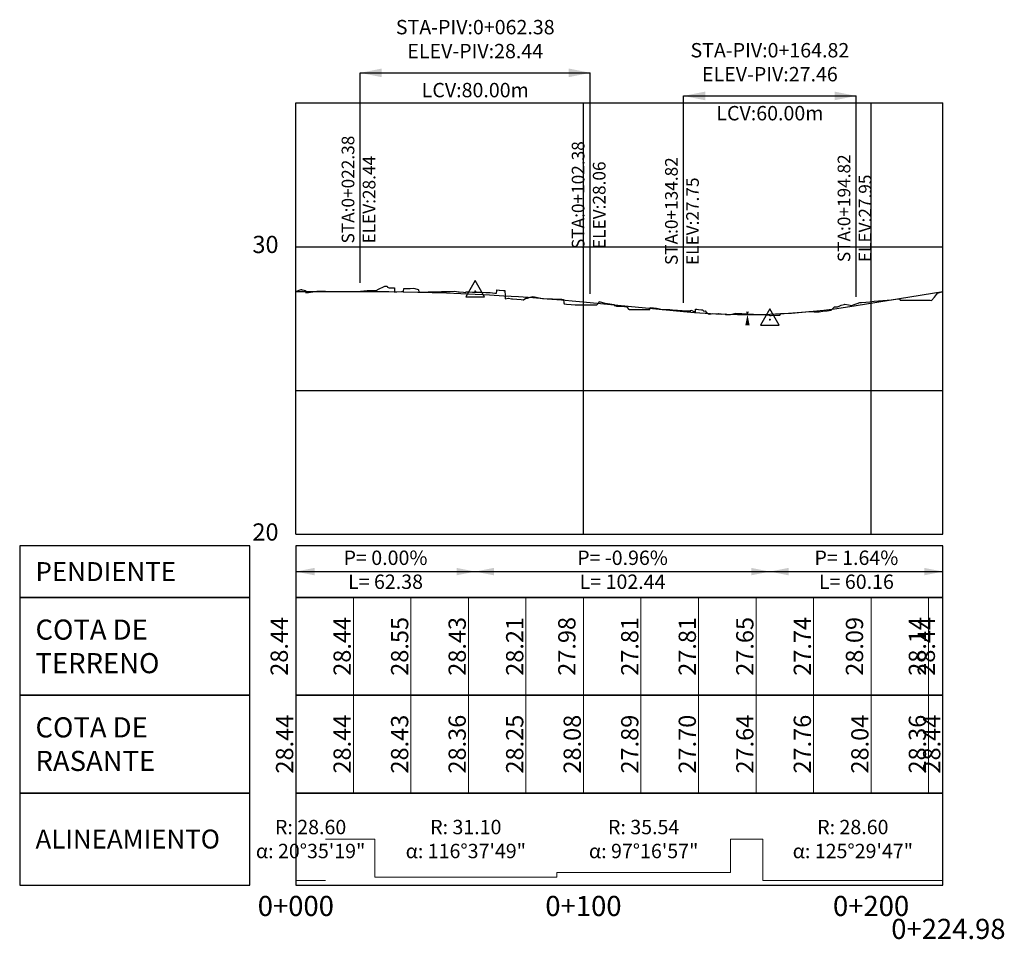
# Model space of a CAD drawing. Units: metres. Extents: x 268711 to 286409, y 8655726 to 8678722.
# Drawn here: x 278962 to 279304, y 8668227 to 8668547 of the extents above; entities that cross this region are included whole.
import ezdxf

# ---------------------------------------------------------------- set-up
doc = ezdxf.new("R2010")
doc.units = ezdxf.units.M
for name, color, linetype in [('04_ALI', 7, 'Continuous'), ('05_PERF', 7, 'Continuous'), ('05_PERF_TXT', 7, 'Continuous'), ('05_PERF_V_TXT', 7, 'Continuous'), ('05_VIEW', 7, 'Continuous'), ('C-ROAD-PROF-DIAG', 150, 'Continuous'), ('C-ROAD-PROF-TEXT', 11, 'Continuous'), ('C-ROAD-PROF-TICK', 7, 'Continuous'), ('C-ROAD-PROF-TITL', 11, 'Continuous'), ('C-ROAD-PROF-TTLB', 5, 'Continuous'), ('Perfil', 170, 'Continuous'), ('t-textos-coordenadas', 7, 'Continuous'), ('Terreno', 16, 'Continuous')]:
    doc.layers.add(name, color=color, linetype=linetype)
doc.styles.add('DATOS-02', font='romand.shx')
doc.styles.add('DATOS_02', font='romand.shx')
doc.styles.get("Standard").update_dxf_attribs({"font": 'simplex.shx'})

# ---------------------------------------------------------------- blocks, each defined once
blk = doc.blocks.new('AeccTickTriangle')
at = {"color": 0, "linetype": 'ByBlock', "lineweight": -2}
blk.add_lwpolyline([(0, 0.667), (-0.577, -0.333), (0.577, -0.333)], close=True, dxfattribs=at)
at = {"color": 0, "linetype": 'ByBlock', "lineweight": -2, "const_width": 0.0625}
blk.add_lwpolyline([(-0.031, 0, 1), (0.031, 0, 1)], format="xyb", close=True, dxfattribs=at)
blk = doc.blocks.new('CV_BAJO')
at = {"color": 0}
blk.add_solid([(0, 0), (-1, 1.73), (1, 1.73)], dxfattribs=at)
blk = doc.blocks.new('FLECHA-D')
at = {"color": 0}
blk.add_solid([(-10, -2), (0, 0), (-10, 2)], dxfattribs=at)

msp = doc.modelspace()

# ---------------------------------------------------------------- linework, layer by layer
at = {"layer": '05_PERF', "color": 16, "linetype": 'Continuous', "lineweight": -3, "ltscale": 2}
for p, q in [((279086.70819, 8668453.34239), (279088.25225, 8668454.04798)), ((279088.25225, 8668454.04798), (279088.70718, 8668454.24526)), ((279088.70718, 8668454.24526), (279089.45456, 8668454.28453)), ((279089.45456, 8668454.28453), (279089.61792, 8668453.9376)), ((279089.61792, 8668453.9376), (279089.79631, 8668453.88107)), ((279089.79631, 8668453.88107), (279090.20938, 8668453.74671)), ((279090.20938, 8668453.74671), (279091.34038, 8668453.73879)), ((279091.34038, 8668453.73879), (279092.04231, 8668453.72928)), ((279057.71755, 8668452.47559), (279059.18585, 8668452.99059)), ((279059.18585, 8668452.99059), (279059.59548, 8668453.13088)), ((279059.59548, 8668453.13088), (279059.75263, 8668453.08796)), ((279059.75263, 8668453.08796), (279059.77461, 8668453.03954)), ((279059.77461, 8668453.03954), (279060.65415, 8668452.88903)), ((279060.65415, 8668452.88903), (279061.07991, 8668452.81799)), ((279061.07991, 8668452.81799), (279061.2569, 8668452.00295)), ((279061.2569, 8668452.00295), (279062.12244, 8668452.13803)), ((279062.12244, 8668452.13803), (279063.59074, 8668452.35552)), ((279063.59074, 8668452.35552), (279063.80404, 8668452.38534)), ((279063.80404, 8668452.38534), (279064.547, 8668452.48532)), ((279064.547, 8668452.48532), (279065.05904, 8668452.49985)), ((279065.05904, 8668452.49985), (279066.52733, 8668452.51903)), ((279066.52733, 8668452.51903), (279067.99563, 8668452.5157)), ((279067.99563, 8668452.5157), (279079.05804, 8668452.40575)), ((279079.05804, 8668452.40575), (279081.40766, 8668452.64075)), ((279081.40766, 8668452.64075), (279082.49397, 8668452.74329)), ((279082.49397, 8668452.74329), (279085.16412, 8668452.82626)), ((279085.16412, 8668452.82626), (279085.65472, 8668452.83759)), ((279085.65472, 8668452.83759), (279086.70819, 8668453.34239)), ((279092.04231, 8668453.72928), (279092.06438, 8668452.2268)), ((279092.06438, 8668452.2268), (279092.07563, 8668452.19508)), ((279092.07563, 8668452.19508), (279092.88444, 8668452.26702)), ((279092.88444, 8668452.26702), (279094.4285, 8668452.39503)), ((279094.4285, 8668452.39503), (279094.57478, 8668452.40625)), ((279094.57478, 8668452.40625), (279095.07032, 8668452.47189)), ((279095.07032, 8668452.47189), (279095.10999, 8668452.57923)), ((279095.10999, 8668452.57923), (279095.30746, 8668453.44063)), ((279095.30746, 8668453.44063), (279095.97257, 8668453.47043)), ((279095.97257, 8668453.47043), (279097.51663, 8668453.5312)), ((279097.51663, 8668453.5312), (279098.60934, 8668453.56816)), ((279098.60934, 8668453.56816), (279099.06069, 8668453.45013)), ((279099.06069, 8668453.45013), (279100.29202, 8668453.11494)), ((279100.29202, 8668453.11494), (279100.39023, 8668452.96564)), ((279100.39023, 8668452.96564), (279100.49985, 8668452.21268)), ((279100.49985, 8668452.21268), (279100.60476, 8668452.2162)), ((279100.60476, 8668452.2162), (279102.14882, 8668452.25846)), ((279102.14882, 8668452.25846), (279103.69288, 8668452.29098)), ((279103.69288, 8668452.29098), (279105.23695, 8668452.31368)), ((279105.23695, 8668452.31368), (279106.78101, 8668452.32651)), ((279106.78101, 8668452.32651), (279106.85836, 8668452.32666)), ((279106.85836, 8668452.32666), (279108.32507, 8668452.38518)), ((279108.32507, 8668452.38518), (279109.86914, 8668452.44049)), ((279109.86914, 8668452.44049), (279111.4132, 8668452.48936)), ((279111.4132, 8668452.48936), (279112.95726, 8668452.53169)), ((279112.95726, 8668452.53169), (279112.9931, 8668452.53251)), ((279112.9931, 8668452.53251), (279114.1898, 8668452.3239)), ((279114.1898, 8668452.3239), (279114.50133, 8668452.30195)), ((279114.50133, 8668452.30195), (279116.04539, 8668452.1845)), ((279116.04539, 8668452.1845), (279116.72491, 8668452.12913)), ((279116.72491, 8668452.12913), (279116.86986, 8668452.28782)), ((279116.86986, 8668452.28782), (279117.58945, 8668452.27981)), ((279117.58945, 8668452.27981), (279119.13352, 8668452.25371)), ((279119.13352, 8668452.25371), (279120.67758, 8668452.21876)), ((279120.67758, 8668452.21876), (279122.22164, 8668452.17505)), ((279122.22164, 8668452.17505), (279123.76571, 8668452.12268)), ((279123.76571, 8668452.12268), (279125.0406, 8668452.0724)), ((279125.0406, 8668452.0724), (279125.30977, 8668452.04752)), ((279125.30977, 8668452.04752), (279126.85383, 8668451.89536)), ((279126.85383, 8668451.89536), (279127.51388, 8668451.82644)), ((279127.51388, 8668451.82644), (279127.54801, 8668452.57134)), ((279127.54801, 8668452.57134), (279127.57686, 8668453.00607)), ((279127.57686, 8668453.00607), (279128.3979, 8668452.93462)), ((279128.3979, 8668452.93462), (279128.57822, 8668452.91816)), ((279128.57822, 8668452.91816), (279129.94196, 8668452.83706)), ((279129.94196, 8668452.83706), (279130.40046, 8668452.80749)), ((279130.40046, 8668452.80749), (279130.44395, 8668450.95803)), ((279130.44395, 8668450.95803), (279130.46783, 8668449.90659)), ((279138.22583, 8668450.15953), (279139.20634, 8668450.40957)), ((279139.20634, 8668450.40957), (279140.14282, 8668450.65027)), ((279140.14282, 8668450.65027), (279140.75041, 8668450.52515)), ((279140.75041, 8668450.52515), (279142.29447, 8668450.20776)), ((279278.74101, 8668449.35303), (279279.71346, 8668450.49838)), ((279279.71346, 8668450.49838), (279280.48275, 8668451.39322)), ((279280.48275, 8668451.39322), (279280.87664, 8668451.91505)), ((279280.87664, 8668451.91505), (279281.20496, 8668451.99517)), ((279281.20496, 8668451.99517), (279281.47357, 8668452.05859)), ((279281.47357, 8668452.05859), (279281.50171, 8668452.04742)), ((279281.50171, 8668452.04742), (279282.69647, 8668452.47533)), ((279130.46783, 8668449.90659), (279131.48602, 8668450.10407)), ((279131.48602, 8668450.10407), (279131.63694, 8668450.13192)), ((279131.63694, 8668450.13192), (279132.72148, 8668449.88321)), ((279132.72148, 8668449.88321), (279133.03009, 8668449.85928)), ((279133.03009, 8668449.85928), (279134.57415, 8668449.74259)), ((279134.57415, 8668449.74259), (279136.11822, 8668449.6292)), ((279136.11822, 8668449.6292), (279136.74163, 8668449.58486)), ((279136.74163, 8668449.58486), (279136.93245, 8668449.57139)), ((279136.93245, 8668449.57139), (279137.66228, 8668450.06024)), ((279137.66228, 8668450.06024), (279137.82719, 8668450.17221)), ((279137.82719, 8668450.17221), (279138.22583, 8668450.15953)), ((279142.29447, 8668450.20776), (279143.50603, 8668449.95979)), ((279143.50603, 8668449.95979), (279143.83853, 8668449.95084)), ((279143.83853, 8668449.95084), (279145.3826, 8668449.90322)), ((279145.3826, 8668449.90322), (279146.92666, 8668449.84969)), ((279146.92666, 8668449.84969), (279148.47072, 8668449.79038)), ((279148.47072, 8668449.79038), (279150.14693, 8668449.72003)), ((279150.14693, 8668449.72003), (279150.82076, 8668449.68947)), ((279150.82076, 8668449.68947), (279150.93997, 8668448.53266)), ((279150.93997, 8668448.53266), (279151.01245, 8668448.13671)), ((279151.01245, 8668448.13671), (279151.82314, 8668448.07031)), ((279151.82314, 8668448.07031), (279153.49935, 8668447.93253)), ((279153.49935, 8668447.93253), (279154.8884, 8668447.81819)), ((279154.8884, 8668447.81819), (279155.17556, 8668447.82123)), ((279155.17556, 8668447.82123), (279156.85176, 8668447.83251)), ((279156.85176, 8668447.83251), (279158.52797, 8668447.83731)), ((279158.52797, 8668447.83731), (279160.20418, 8668447.83561)), ((279160.20418, 8668447.83561), (279161.88039, 8668447.82742)), ((279161.88039, 8668447.82742), (279162.32563, 8668447.82353)), ((279162.32563, 8668447.82353), (279162.99631, 8668448.40318)), ((279162.99631, 8668448.40318), (279163.30896, 8668448.8157)), ((279163.30896, 8668448.8157), (279163.35399, 8668448.9236)), ((279163.35399, 8668448.9236), (279163.5566, 8668448.86001)), ((279163.5566, 8668448.86001), (279164.83428, 8668448.46538)), ((279164.83428, 8668448.46538), (279165.23281, 8668448.40685)), ((279165.23281, 8668448.40685), (279166.90901, 8668448.15899)), ((279166.90901, 8668448.15899), (279168.35748, 8668447.94387)), ((279168.35748, 8668447.94387), (279168.4481, 8668447.61636)), ((279168.4481, 8668447.61636), (279168.58522, 8668447.56777)), ((279168.58522, 8668447.56777), (279169.16777, 8668447.35919)), ((279169.16777, 8668447.35919), (279170.26143, 8668447.31051)), ((279170.26143, 8668447.31051), (279171.93764, 8668447.22557)), ((279171.93764, 8668447.22557), (279172.65426, 8668447.18491)), ((279172.65426, 8668447.18491), (279173.437, 8668446.2345)), ((279180.92159, 8668446.75012), (279180.94389, 8668446.89704)), ((279180.94389, 8668446.89704), (279181.99489, 8668446.70129)), ((279243.91723, 8668446.0029), (279244.89404, 8668447.04321)), ((279244.89404, 8668447.04321), (279245.00434, 8668447.08837)), ((279245.00434, 8668447.08837), (279245.40874, 8668447.11243)), ((279245.40874, 8668447.11243), (279246.03753, 8668447.15549)), ((279246.03753, 8668447.15549), (279246.90025, 8668447.46313)), ((279246.90025, 8668447.46313), (279247.34459, 8668447.62666)), ((279247.34459, 8668447.62666), (279248.39176, 8668447.95979)), ((279248.39176, 8668447.95979), (279248.59786, 8668448.02732)), ((279248.59786, 8668448.02732), (279249.88327, 8668447.80243)), ((279249.88327, 8668447.80243), (279251.07898, 8668447.58737)), ((279251.07898, 8668447.58737), (279251.37478, 8668447.71613)), ((279251.37478, 8668447.71613), (279251.45159, 8668447.74988)), ((279251.45159, 8668447.74988), (279252.86629, 8668448.24573)), ((279252.86629, 8668448.24573), (279253.85682, 8668448.59447)), ((279253.85682, 8668448.59447), (279254.3578, 8668448.63787)), ((279254.3578, 8668448.63787), (279255.84931, 8668448.76752)), ((279255.84931, 8668448.76752), (279257.34081, 8668448.89725)), ((279257.34081, 8668448.89725), (279258.83232, 8668449.02672)), ((279258.83232, 8668449.02672), (279260.32383, 8668449.15558)), ((279260.32383, 8668449.15558), (279261.08046, 8668449.22046)), ((279261.08046, 8668449.22046), (279261.81534, 8668449.29551)), ((279261.81534, 8668449.29551), (279263.30685, 8668449.44543)), ((279263.30685, 8668449.44543), (279264.79836, 8668449.59254)), ((279264.79836, 8668449.59254), (279266.28987, 8668449.73643)), ((279266.28987, 8668449.73643), (279267.65808, 8668449.86513)), ((279267.65808, 8668449.86513), (279267.76399, 8668449.57351)), ((279267.76399, 8668449.57351), (279267.78138, 8668449.53271)), ((279267.78138, 8668449.53271), (279267.84404, 8668449.38371)), ((279267.84404, 8668449.38371), (279269.27289, 8668449.40854)), ((279269.27289, 8668449.40854), (279270.7644, 8668449.42874)), ((279270.7644, 8668449.42874), (279272.25591, 8668449.44316)), ((279272.25591, 8668449.44316), (279273.74742, 8668449.45178)), ((279273.74742, 8668449.45178), (279274.66911, 8668449.45349)), ((279274.66911, 8668449.45349), (279275.23893, 8668449.44152)), ((279275.23893, 8668449.44152), (279276.73044, 8668449.40645)), ((279276.73044, 8668449.40645), (279278.22195, 8668449.36774)), ((279278.22195, 8668449.36774), (279278.74101, 8668449.35303)), ((279173.437, 8668446.2345), (279173.61385, 8668446.21579)), ((279173.61385, 8668446.21579), (279174.52512, 8668446.12883)), ((279174.52512, 8668446.12883), (279175.29006, 8668446.1347)), ((279175.29006, 8668446.1347), (279176.96626, 8668446.14807)), ((279176.96626, 8668446.14807), (279178.64247, 8668446.16191)), ((279178.64247, 8668446.16191), (279180.31868, 8668446.17619)), ((279180.31868, 8668446.17619), (279180.74755, 8668446.17995)), ((279180.74755, 8668446.17995), (279180.92159, 8668446.75012)), ((279181.99489, 8668446.70129), (279182.24409, 8668446.65597)), ((279182.24409, 8668446.65597), (279183.12529, 8668446.61978)), ((279183.12529, 8668446.61978), (279183.6711, 8668446.50641)), ((279183.6711, 8668446.50641), (279185.05293, 8668446.22237)), ((279185.05293, 8668446.22237), (279185.34731, 8668446.21086)), ((279185.34731, 8668446.21086), (279187.02352, 8668446.16222)), ((279187.02352, 8668446.16222), (279187.75405, 8668446.14846)), ((279187.75405, 8668446.14846), (279188.69972, 8668446.0665)), ((279188.69972, 8668446.0665), (279190.37593, 8668445.92931)), ((279190.37593, 8668445.92931), (279192.05214, 8668445.80048)), ((279192.05214, 8668445.80048), (279193.02206, 8668445.73094)), ((279193.02206, 8668445.73094), (279193.72835, 8668445.72041)), ((279193.72835, 8668445.72041), (279195.08162, 8668445.70852)), ((279195.08162, 8668445.70852), (279195.09068, 8668445.94878)), ((279195.09068, 8668445.94878), (279195.40456, 8668445.80549)), ((279195.40456, 8668445.80549), (279196.61825, 8668445.26542)), ((279196.61825, 8668445.26542), (279196.67867, 8668446.31116)), ((279196.67867, 8668446.31116), (279197.08077, 8668446.30204)), ((279197.08077, 8668446.30204), (279197.12549, 8668446.30132)), ((279197.12549, 8668446.30132), (279197.75903, 8668446.13365)), ((279197.75903, 8668446.13365), (279198.75697, 8668446.06123)), ((279198.75697, 8668446.06123), (279199.14217, 8668446.03627)), ((279199.14217, 8668446.03627), (279199.60992, 8668445.57331)), ((279199.60992, 8668445.57331), (279199.99256, 8668445.68232)), ((279199.99256, 8668445.68232), (279200.33123, 8668445.30109)), ((279200.33123, 8668445.30109), (279200.43318, 8668445.22735)), ((279200.43318, 8668445.22735), (279201.41295, 8668444.53201)), ((279201.41295, 8668444.53201), (279202.10939, 8668444.65643)), ((279202.10939, 8668444.65643), (279202.67866, 8668444.76058)), ((279202.67866, 8668444.76058), (279203.7856, 8668444.71129)), ((279203.7856, 8668444.71129), (279204.70703, 8668444.67331)), ((279204.70703, 8668444.67331), (279204.7712, 8668444.75931)), ((279204.7712, 8668444.75931), (279205.46181, 8668444.64119)), ((279205.46181, 8668444.64119), (279205.84883, 8668444.57446)), ((279205.84883, 8668444.57446), (279207.01962, 8668444.71091)), ((279207.01962, 8668444.71091), (279207.13775, 8668444.44903)), ((279207.13775, 8668444.44903), (279207.13802, 8668444.44903)), ((279207.13802, 8668444.44903), (279208.79575, 8668444.47292)), ((279208.79575, 8668444.47292), (279208.81422, 8668444.47646)), ((279208.81422, 8668444.47646), (279210.69345, 8668444.84705)), ((279210.69345, 8668444.84705), (279218.94053, 8668444.44042)), ((279218.94053, 8668444.44042), (279219.93646, 8668444.41506)), ((279219.93646, 8668444.41506), (279220.05308, 8668444.41174)), ((279220.05308, 8668444.41174), (279221.54459, 8668444.3732)), ((279221.54459, 8668444.3732), (279222.27472, 8668444.35813)), ((279222.27472, 8668444.35813), (279222.30699, 8668444.25634)), ((279222.30699, 8668444.25634), (279222.51974, 8668444.13479)), ((279222.51974, 8668444.13479), (279223.0361, 8668444.13571)), ((279223.0361, 8668444.13571), (279224.52761, 8668444.14876)), ((279224.52761, 8668444.14876), (279225.4357, 8668444.163)), ((279225.4357, 8668444.163), (279226.01912, 8668444.26067)), ((279226.01912, 8668444.26067), (279226.08999, 8668444.27307)), ((279226.08999, 8668444.27307), (279226.25234, 8668444.66188)), ((279226.25234, 8668444.66188), (279226.30881, 8668444.73551)), ((279226.30881, 8668444.73551), (279227.51063, 8668444.8036)), ((279227.51063, 8668444.8036), (279229.00214, 8668444.89732)), ((279229.00214, 8668444.89732), (279230.49365, 8668444.99999)), ((279230.49365, 8668444.99999), (279231.98516, 8668445.11135)), ((279231.98516, 8668445.11135), (279233.47667, 8668445.23109)), ((279233.47667, 8668445.23109), (279234.96817, 8668445.35888)), ((279234.96817, 8668445.35888), (279236.07835, 8668445.45973)), ((279236.07835, 8668445.45973), (279236.45968, 8668445.44738)), ((279236.45968, 8668445.44738), (279237.95119, 8668445.41381)), ((279237.95119, 8668445.41381), (279239.4427, 8668445.39507)), ((279239.4427, 8668445.39507), (279239.69697, 8668445.39441)), ((279239.69697, 8668445.39441), (279240.93421, 8668445.54536)), ((279240.93421, 8668445.54536), (279242.42572, 8668445.7382)), ((279242.42572, 8668445.7382), (279243.84996, 8668445.9322)), ((279243.84996, 8668445.9322), (279243.91723, 8668446.0029))]:
    msp.add_line(p, q, dxfattribs=at)
at = {"layer": '05_PERF', "color": 5, "linetype": 'Continuous', "lineweight": -3, "ltscale": 2}
for p, q in [((279057.71755, 8668452.47559), (279080.09475, 8668452.47559)), ((279080.09475, 8668452.47559), (279085.09475, 8668452.46057)), ((279085.09475, 8668452.46057), (279090.09475, 8668452.41551)), ((279090.09475, 8668452.41551), (279095.09475, 8668452.3404)), ((279095.09475, 8668452.3404), (279100.09475, 8668452.23525)), ((279100.09475, 8668452.23525), (279105.09475, 8668452.10006)), ((279105.09475, 8668452.10006), (279110.09475, 8668451.93483)), ((279110.09475, 8668451.93483), (279115.09475, 8668451.73955)), ((279115.09475, 8668451.73955), (279120.09475, 8668451.51423)), ((279120.09475, 8668451.51423), (279125.09475, 8668451.25887)), ((279125.09475, 8668451.25887), (279130.09475, 8668450.97347)), ((279130.09475, 8668450.97347), (279135.09475, 8668450.65802)), ((279135.09475, 8668450.65802), (279140.09475, 8668450.31253)), ((279252.53483, 8668447.53813), (279282.69647, 8668452.47533)), ((279140.09475, 8668450.31253), (279145.09475, 8668449.937)), ((279145.09475, 8668449.937), (279150.09475, 8668449.53142)), ((279150.09475, 8668449.53142), (279155.09475, 8668449.09581)), ((279155.09475, 8668449.09581), (279160.09475, 8668448.63015)), ((279160.09475, 8668448.63015), (279192.53483, 8668445.51148)), ((279245.03483, 8668446.43224), (279248.78483, 8668446.95474)), ((279248.78483, 8668446.95474), (279252.53483, 8668447.53813)), ((279192.53483, 8668445.51148), (279196.28483, 8668445.18142)), ((279196.28483, 8668445.18142), (279200.03483, 8668444.91226)), ((279200.03483, 8668444.91226), (279203.78483, 8668444.70399)), ((279203.78483, 8668444.70399), (279207.53483, 8668444.55662)), ((279207.53483, 8668444.55662), (279211.28483, 8668444.47014)), ((279211.28483, 8668444.47014), (279215.03483, 8668444.44457)), ((279215.03483, 8668444.44457), (279218.78483, 8668444.47989)), ((279218.78483, 8668444.47989), (279222.53483, 8668444.5761)), ((279222.53483, 8668444.5761), (279226.28483, 8668444.73322)), ((279226.28483, 8668444.73322), (279230.03483, 8668444.95123)), ((279230.03483, 8668444.95123), (279233.78483, 8668445.23014)), ((279233.78483, 8668445.23014), (279237.53483, 8668445.56994)), ((279237.53483, 8668445.56994), (279241.28483, 8668445.97065)), ((279241.28483, 8668445.97065), (279245.03483, 8668446.43224))]:
    msp.add_line(p, q, dxfattribs=at)
at = {"layer": '05_PERF_TXT', "color": 5, "linetype": 'Continuous', "lineweight": -3}
for p, q in [((279080.09475, 8668528.47559), (279160.09475, 8668528.47559)), ((279080.09475, 8668455.47559), (279080.09475, 8668528.47559)), ((279160.09475, 8668451.63015), (279160.09475, 8668528.47559)), ((279192.53483, 8668520.44437), (279252.53483, 8668520.44437)), ((279192.53483, 8668448.51148), (279192.53483, 8668520.44437)), ((279252.53483, 8668450.53813), (279252.53483, 8668520.44437))]:
    msp.add_line(p, q, dxfattribs=at)
at = {"layer": '05_VIEW', "color": 8, "linetype": 'Continuous', "lineweight": -3}
for p, q in [((279057.71755, 8668368.02564), (279057.71755, 8668518.02564)), ((279157.71755, 8668368.02564), (279157.71755, 8668518.02564)), ((279257.71755, 8668368.02564), (279257.71755, 8668518.02564)), ((279282.69647, 8668368.02564), (279282.69647, 8668518.02564)), ((279057.71755, 8668468.02564), (279282.69647, 8668468.02564)), ((279057.71755, 8668418.02564), (279282.69647, 8668418.02564)), ((279057.71755, 8668368.02564), (279282.69647, 8668368.02564))]:
    msp.add_line(p, q, dxfattribs=at)
at = {"layer": '05_VIEW', "color": 7, "linetype": 'Continuous', "lineweight": -3}
for p, q in [((279057.71755, 8668368.02564), (279057.71755, 8668518.02564)), ((279057.71755, 8668518.02564), (279282.69647, 8668518.02564)), ((279282.69647, 8668368.02564), (279282.69647, 8668518.02564)), ((279057.71755, 8668368.02564), (279282.69647, 8668368.02564))]:
    msp.add_line(p, q, dxfattribs=at)
at = {"layer": 'C-ROAD-PROF-DIAG', "color": 5, "linetype": 'Continuous', "lineweight": 20}
for p, q in [((279067.99563, 8668262.02564), (279085.16412, 8668262.02564)), ((279085.16412, 8668262.02564), (279085.16412, 8668248.78316)), ((279208.81422, 8668250.43758), (279208.81422, 8668262.02564)), ((279208.81422, 8668262.02564), (279220.05308, 8668262.02564)), ((279220.05308, 8668262.02564), (279220.05308, 8668247.62564)), ((279085.16412, 8668248.78316), (279148.47072, 8668248.78316)), ((279148.47072, 8668248.78316), (279148.47072, 8668250.43758)), ((279148.47072, 8668250.43758), (279208.81422, 8668250.43758)), ((279057.71755, 8668247.62691), (279067.99563, 8668247.62691)), ((279220.05308, 8668247.62564), (279282.69647, 8668247.62564))]:
    msp.add_line(p, q, dxfattribs=at)
at = {"layer": 'C-ROAD-PROF-TICK', "color": 8, "linetype": 'Continuous', "lineweight": 18}
for p, q in [((279057.71755, 8668278.02564), (279057.71755, 8668346.02564)), ((279077.71755, 8668278.02564), (279077.71755, 8668346.02564)), ((279097.71755, 8668278.02564), (279097.71755, 8668346.02564)), ((279117.71755, 8668278.02564), (279117.71755, 8668346.02564)), ((279137.71755, 8668278.02564), (279137.71755, 8668346.02564)), ((279157.71755, 8668278.02564), (279157.71755, 8668346.02564)), ((279177.71755, 8668278.02564), (279177.71755, 8668346.02564)), ((279197.71755, 8668278.02564), (279197.71755, 8668346.02564)), ((279217.71755, 8668278.02564), (279217.71755, 8668346.02564)), ((279237.71755, 8668278.02564), (279237.71755, 8668346.02564)), ((279257.71755, 8668278.02564), (279257.71755, 8668346.02564)), ((279277.71755, 8668278.02564), (279277.71755, 8668346.02564)), ((279282.69647, 8668278.02564), (279282.69647, 8668346.02564))]:
    msp.add_line(p, q, dxfattribs=at)
at = {"layer": 'C-ROAD-PROF-TTLB', "color": 7, "linetype": 'Continuous', "lineweight": 25}
for points in [[(279041.71755, 8668312.02564), (279041.71755, 8668346.02564), (278961.71755, 8668346.02564), (278961.71755, 8668312.02564)], [(279057.71755, 8668312.02564), (279282.69647, 8668312.02564), (279282.69647, 8668346.02564), (279057.71755, 8668346.02564)], [(279041.71755, 8668278.02564), (279041.71755, 8668312.02564), (278961.71755, 8668312.02564), (278961.71755, 8668278.02564)], [(279057.71755, 8668278.02564), (279282.69647, 8668278.02564), (279282.69647, 8668312.02564), (279057.71755, 8668312.02564)], [(279041.71755, 8668246.02564), (279041.71755, 8668278.02564), (278961.71755, 8668278.02564), (278961.71755, 8668246.02564)], [(279057.71755, 8668246.02564), (279282.69647, 8668246.02564), (279282.69647, 8668278.02564), (279057.71755, 8668278.02564)]]:
    msp.add_3dface(points, dxfattribs=at)
at = {"layer": 't-textos-coordenadas', "color": 1, "linetype": 'Continuous', "lineweight": -3}
msp.add_line((279057.71755, 8668355.02564), (279282.69647, 8668355.02564), dxfattribs=at)
at = {"layer": 't-textos-coordenadas', "color": 7, "linetype": 'Continuous', "lineweight": -3}
for points in [[(279041.71755, 8668346.02564), (279041.71755, 8668364.02564), (278961.71755, 8668364.02564), (278961.71755, 8668346.02564)], [(279057.71755, 8668346.02564), (279282.69647, 8668346.02564), (279282.69647, 8668364.02564), (279057.71755, 8668364.02564)]]:
    msp.add_3dface(points, dxfattribs=at)

# ---------------------------------------------------------------- block references
at = {"layer": '04_ALI', "color": 1, "linetype": 'Continuous', "lineweight": -3, "xscale": 5.599999999999999, "yscale": 5.599999999999999, "zscale": 5.599999999999999}
for p in [(279120.09475, 8668452.47559), (279222.53483, 8668442.6274)]:
    msp.add_blockref('AeccTickTriangle', p, dxfattribs=at)
at = {"layer": '05_PERF', "color": 20, "linetype": 'Continuous', "lineweight": -3, "xscale": 0.5773502691910785, "yscale": 0.5773502691910785, "zscale": 0.5773502691910785}
msp.add_blockref('CV_BAJO', (279214.73484, 8668444.44437), dxfattribs=at)
at = {"layer": '05_PERF_TXT', "color": 5, "linetype": 'Continuous', "lineweight": -3, "xscale": 0.75, "yscale": 0.75, "zscale": 0.75, "rotation": 180}
for p in [(279080.09475, 8668528.47559), (279192.53483, 8668520.44437)]:
    msp.add_blockref('FLECHA-D', p, dxfattribs=at)
at = {"layer": '05_PERF_TXT', "color": 5, "linetype": 'Continuous', "lineweight": -3, "xscale": 0.75, "yscale": 0.75, "zscale": 0.75}
for p in [(279160.09475, 8668528.47559), (279252.53483, 8668520.44437)]:
    msp.add_blockref('FLECHA-D', p, dxfattribs=at)
at = {"layer": '05_PERF_TXT', "color": 1, "linetype": 'Continuous', "lineweight": -3, "xscale": 0.3750000000000001, "yscale": 0.3750000000000001, "zscale": 0.3750000000000001, "rotation": 90.00000000000001}
msp.add_blockref('FLECHA-D', (279214.73484, 8668444.44437), dxfattribs=at)
at = {"layer": 't-textos-coordenadas', "color": 1, "linetype": 'Continuous', "lineweight": -3, "xscale": 0.6500000000000001, "yscale": 0.6500000000000001, "zscale": 0.6500000000000001, "rotation": 180}
for p in [(279057.71755, 8668355.02564), (279120.09475, 8668355.02564), (279222.53483, 8668355.02564)]:
    msp.add_blockref('FLECHA-D', p, dxfattribs=at)
at = {"layer": 't-textos-coordenadas', "color": 1, "linetype": 'Continuous', "lineweight": -3, "xscale": 0.6500000000000001, "yscale": 0.6500000000000001, "zscale": 0.6500000000000001}
for p in [(279120.09475, 8668355.02564), (279222.53483, 8668355.02564), (279282.69647, 8668355.02564)]:
    msp.add_blockref('FLECHA-D', p, dxfattribs=at)

# ---------------------------------------------------------------- texts
at = {"layer": '05_PERF_TXT', "color": 7, "linetype": 'Continuous', "lineweight": -3, "char_height": 5, "style": 'DATOS-02'}
for s, insert, attachment_point in [('STA-PIV:0+062.38\\PELEV-PIV:28.44', (279120.09475, 8668531.97559), 8), ('STA-PIV:0+164.82\\PELEV-PIV:27.46', (279222.53483, 8668523.94437), 8), ('LCV:80.00m', (279120.09475, 8668524.97559), 2), ('LCV:60.00m', (279222.53483, 8668516.94437), 2)]:
    msp.add_mtext(s, dxfattribs=dict(at, insert=insert, attachment_point=attachment_point))
at = {"layer": '05_PERF_TXT', "color": 7, "linetype": 'Continuous', "lineweight": -3, "char_height": 4.4, "attachment_point": 4, "rotation": 90, "style": 'DATOS-02'}
for s, insert in [('STA:0+022.38\\PELEV:28.44', (279080.09475, 8668469.1375)), ('STA:0+102.38\\PELEV:28.06', (279160.09475, 8668467.21477)), ('STA:0+134.82\\PELEV:27.75', (279192.53483, 8668461.63983)), ('STA:0+194.82\\PELEV:27.95', (279252.53483, 8668462.65316))]:
    msp.add_mtext(s, dxfattribs=dict(at, insert=insert))
at = {"layer": '05_PERF_V_TXT', "color": 7, "linetype": 'Continuous', "lineweight": 20, "char_height": 5, "attachment_point": 5}
for s, insert in [('{\\C256;R: 28.60\\P\\fArial|b0|i0|c0|p32;α\\fTimes New Roman|b0|i0|c0|p18;: 20°35\'19"}', (279062.85659, 8668262.02563)), ('{\\C256;R: 31.10\\P\\fArial|b0|i0|c0|p32;α\\fTimes New Roman|b0|i0|c0|p18;: 116°37\'49"}', (279116.81742, 8668262.02563)), ('{\\C256;R: 35.54\\P\\fArial|b0|i0|c0|p32;α\\fTimes New Roman|b0|i0|c0|p18;: 97°16\'57"}', (279178.64247, 8668262.02563)), ('{\\C256;R: 28.60\\P\\fArial|b0|i0|c0|p32;α\\fTimes New Roman|b0|i0|c0|p18;: 125°29\'47"}', (279251.37478, 8668262.02563))]:
    msp.add_mtext(s, dxfattribs=dict(at, insert=insert))
at = {"layer": '05_VIEW', "color": 7, "linetype": 'Continuous', "lineweight": -3, "char_height": 6, "attachment_point": 6, "style": 'DATOS_02'}
for s, insert in [('30', (279051.71755, 8668468.02564)), ('20', (279051.71755, 8668368.02564))]:
    msp.add_mtext(s, dxfattribs=dict(at, insert=insert))
at = {"layer": 'C-ROAD-PROF-TEXT', "color": 16, "linetype": 'Continuous', "lineweight": 20, "char_height": 6, "attachment_point": 8, "rotation": 90}
for s, insert in [('{\\C16;28.44}', (279076.81755, 8668329.02564)), ('{\\C16;28.55}', (279096.81755, 8668329.02564)), ('{\\C16;28.43}', (279116.81755, 8668329.02564)), ('{\\C16;28.21}', (279136.81755, 8668329.02564)), ('{\\C16;27.81}', (279176.81755, 8668329.02564)), ('{\\C16;27.81}', (279196.81755, 8668329.02564)), ('{\\C16;27.65}', (279216.81755, 8668329.02564)), ('{\\C16;27.74}', (279236.81755, 8668329.02564)), ('{\\C16;28.14}', (279276.81755, 8668329.02564))]:
    msp.add_mtext(s, dxfattribs=dict(at, insert=insert))
at = {"layer": 'C-ROAD-PROF-TEXT', "color": 7, "linetype": 'Continuous', "lineweight": -3, "char_height": 7, "attachment_point": 2}
for s, insert in [('0+000', (279057.71755, 8668242.25563)), ('0+100', (279157.71755, 8668242.25563)), ('0+200', (279257.71755, 8668242.25563)), ('0+224.98', (279284.59695, 8668234.27709))]:
    msp.add_mtext(s, dxfattribs=dict(at, insert=insert))
at = {"layer": 'C-ROAD-PROF-TITL', "color": 7, "linetype": 'Continuous', "lineweight": 25, "char_height": 7, "attachment_point": 4, "style": 'DATOS_02'}
for s, insert in [('{\\fArial|b0|i0|c0|p34;COTA DE\\PTERRENO}', (278967.21755, 8668329.02564)), ('{\\fArial|b0|i0|c0|p34;COTA DE \\PRASANTE}', (278967.21755, 8668295.02564))]:
    msp.add_mtext(s, dxfattribs=dict(at, insert=insert))
at = {"layer": 'Perfil', "color": 170, "linetype": 'Continuous', "lineweight": 20, "char_height": 6, "attachment_point": 8, "rotation": 90}
for s, insert in [('{\\C256;28.44}', (279056.81755, 8668295.02564)), ('{\\C256;28.44}', (279076.81755, 8668295.02564)), ('{\\C256;28.43}', (279096.81755, 8668295.02564)), ('{\\C256;28.36}', (279116.81755, 8668295.02564)), ('{\\C256;28.25}', (279136.81755, 8668295.02564)), ('{\\C256;28.08}', (279156.81755, 8668295.02564)), ('{\\C256;27.89}', (279176.81755, 8668295.02564)), ('{\\C256;27.70}', (279196.81755, 8668295.02564)), ('{\\C256;27.64}', (279216.81755, 8668295.02564)), ('{\\C256;27.76}', (279236.81755, 8668295.02564)), ('{\\C256;28.04}', (279256.81755, 8668295.02564)), ('{\\C256;28.36}', (279276.81755, 8668295.02564)), ('{\\C256;28.44}', (279281.79647, 8668295.02564))]:
    msp.add_mtext(s, dxfattribs=dict(at, insert=insert))
at = {"layer": 'Perfil', "color": 7, "linetype": 'Continuous', "lineweight": 25, "insert": (278967.21755, 8668262.02564), "char_height": 6.6, "attachment_point": 4, "style": 'DATOS_02'}
msp.add_mtext('{\\fArial|b0|i0|c0|p34;ALINEAMIENTO}', dxfattribs=at)
at = {"layer": 't-textos-coordenadas', "color": 7, "linetype": 'Continuous', "lineweight": -3, "char_height": 5, "attachment_point": 5}
for s, insert in [('P= 0.00%\\PL= 62.38', (279088.90615, 8668355.02564)), ('P= -0.96%\\PL= 102.44', (279171.31479, 8668355.02564)), ('P= 1.64%\\PL= 60.16', (279252.61565, 8668355.02564))]:
    msp.add_mtext(s, dxfattribs=dict(at, insert=insert))
at = {"layer": 't-textos-coordenadas', "color": 7, "linetype": 'Continuous', "lineweight": -3, "insert": (278967.21755, 8668355.02564), "char_height": 6.6, "attachment_point": 4, "style": 'DATOS_02'}
msp.add_mtext('{\\fArial|b0|i0|c0|p34;PENDIENTE}', dxfattribs=at)
at = {"layer": 'Terreno', "color": 16, "linetype": 'Continuous', "lineweight": 20, "char_height": 6, "attachment_point": 8, "rotation": 90}
for s, insert in [('28.44', (279056.81755, 8668329.02564)), ('27.98', (279156.81755, 8668329.02564)), ('28.09', (279256.81755, 8668329.02564)), ('28.44', (279281.79647, 8668329.02564))]:
    msp.add_mtext(s, dxfattribs=dict(at, insert=insert))

doc.saveas('drawing.dxf')
